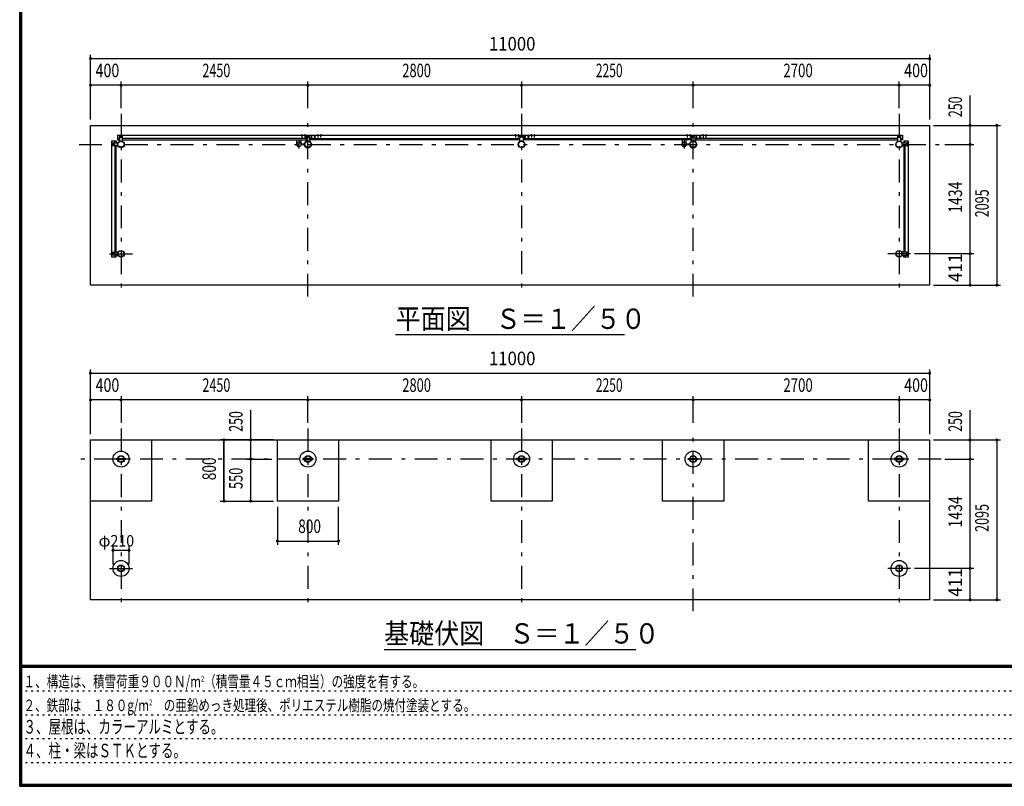
# Model space of a CAD drawing. Extents: x -23613 to 29230, y 500 to 20600.
# Drawn here: x 500 to 13406, y 500 to 10550 of the extents above; entities that cross this region are included whole.
import ezdxf
from ezdxf.enums import TextEntityAlignment as Align

# ---------------------------------------------------------------- set-up
doc = ezdxf.new("R2010")
doc.units = 0
doc.header["$LTSCALE"] = 50
doc.header["$MEASUREMENT"] = 0
doc.linetypes.add('CENTER2', pattern=[24, 12, -5, 2, -5])
doc.linetypes.add('DOT', pattern=[3, 1, -2])
for name, color, linetype in [('0-F1TEXT', 7, 'CONTINUOUS'), ('1-05BOLD', 7, 'CONTINUOUS'), ('1-25CENTER', 7, 'CONTINUOUS'), ('1-55DIM', 7, 'CONTINUOUS'), ('F-F1PAPER', 7, 'CONTINUOUS')]:
    doc.layers.add(name, color=color, linetype=linetype)
doc.styles.get("Standard").update_dxf_attribs({"font": 'txt.shx', "bigfont": 'extfont.shx'})

msp = doc.modelspace()

# ---------------------------------------------------------------- linework, layer by layer
at = {"layer": '1-05BOLD', "color": 7, "linetype": 'Continuous', "ltscale": 0.5}
for p, q in [((4195, 9036), (4195, 9039)), ((4201, 9039), (4201, 9036)), ((4232, 9036), (4232, 9034)), ((4235, 9036), (4235, 9039)), ((4241, 9039), (4241, 9036)), ((4405, 9036), (4405, 9039)), ((4411, 9039), (4411, 9036)), ((4442, 9036), (4442, 9034)), ((4445, 9036), (4445, 9039)), ((4451, 9039), (4451, 9036)), ((6992, 9036), (6992, 9034)), ((6995, 9036), (6995, 9039)), ((7001, 9039), (7001, 9036)), ((7032, 9036), (7032, 9034)), ((7035, 9036), (7035, 9039)), ((7041, 9039), (7041, 9036)), ((7205, 9036), (7205, 9039)), ((7211, 9039), (7211, 9036)), ((7242, 9036), (7242, 9034)), ((7245, 9036), (7245, 9039)), ((7251, 9039), (7251, 9036)), ((9245, 9039), (9245, 9036)), ((9251, 9036), (9251, 9039)), ((9254, 9036), (9254, 9034)), ((9285, 9039), (9285, 9036)), ((9291, 9036), (9291, 9039)), ((9455, 9036), (9455, 9039)), ((9461, 9039), (9461, 9036)), ((9492, 9036), (9492, 9034)), ((9495, 9036), (9495, 9039)), ((9501, 9039), (9501, 9036)), ((1718, 8900), (1718, 8930)), ((1723, 8935), (1783, 8935)), ((1724, 8919), (1724, 8923)), ((1724, 8910), (1724, 8906)), ((1732, 8923), (1732, 8919)), ((1732, 8906), (1732, 8910)), ((1748, 8935), (1748, 8960)), ((1808, 8994), (1783, 8994)), ((1808, 9020), (1808, 8959)), ((1843, 9025), (1813, 9025)), ((1823, 9018), (1819, 9018)), ((1819, 9010), (1823, 9010)), ((1832, 9018), (1836, 9018)), ((1836, 9010), (1832, 9010)), ((4258, 8994), (1848, 8994)), ((1848, 8977), (4258, 8977)), ((4132, 8924), (4132, 8977)), ((4187, 8977), (4187, 8924)), ((4233, 8918), (4187, 8918)), ((4187, 8912), (4233, 8912)), ((4188, 8919), (4232, 8919)), ((4232, 8910), (4188, 8910)), ((4263, 9025), (4293, 9025)), ((4269, 9018), (4273, 9018)), ((4273, 9010), (4269, 9010)), ((4286, 9018), (4282, 9018)), ((4282, 9010), (4286, 9010)), ((4298, 9020), (4298, 8959)), ((4298, 8994), (4323, 8994)), ((4323, 9033), (4324, 9033)), ((4324, 8998), (4323, 8998)), ((4324, 8994), (7058, 8994)), ((7063, 9025), (7093, 9025)), ((7069, 9018), (7073, 9018)), ((7073, 9010), (7069, 9010)), ((7086, 9018), (7082, 9018)), ((7082, 9010), (7086, 9010)), ((7098, 8994), (9308, 8994)), ((9308, 8977), (7098, 8977)), ((7123, 8977), (7123, 9034)), ((7123, 9033), (7124, 9033)), ((7124, 8998), (7123, 8998)), ((7124, 9034), (7124, 8977)), ((9182, 8977), (9182, 8924)), ((9237, 8924), (9237, 8977)), ((9283, 8918), (9237, 8918)), ((9237, 8912), (9283, 8912)), ((9238, 8919), (9282, 8919)), ((9282, 8910), (9238, 8910)), ((9308, 8959), (9308, 9020)), ((9348, 8959), (9308, 8959)), ((9313, 9025), (9343, 9025)), ((9323, 9018), (9319, 9018)), ((9319, 9010), (9323, 9010)), ((9332, 9018), (9336, 9018)), ((9336, 9010), (9332, 9010)), ((9348, 9020), (9348, 8959)), ((12008, 8994), (9348, 8994)), ((9348, 8977), (12008, 8977)), ((9373, 9034), (9373, 8977)), ((9374, 9033), (9373, 9033)), ((9373, 8998), (9374, 8998)), ((9374, 8977), (9374, 9034)), ((12043, 9025), (12013, 9025)), ((12019, 9018), (12023, 9018)), ((12023, 9010), (12019, 9010)), ((12036, 9018), (12032, 9018)), ((12032, 9010), (12036, 9010)), ((12048, 8959), (12048, 9020)), ((12048, 8994), (12073, 8994)), ((12072, 8935), (12133, 8935)), ((12090, 8960), (12090, 8935)), ((12107, 8935), (12107, 8960)), ((12123, 8923), (12123, 8919)), ((12123, 8906), (12123, 8910)), ((12131, 8919), (12131, 8923)), ((12131, 8910), (12131, 8906)), ((12138, 8930), (12138, 8900)), ((1748, 8895), (1748, 7501)), ((1766, 7501), (1766, 8895)), ((12090, 8895), (12090, 7501)), ((12107, 7501), (12107, 8895)), ((1718, 7466), (1718, 7496)), ((1724, 7485), (1724, 7489)), ((1732, 7489), (1732, 7485)), ((12123, 7489), (12123, 7485)), ((12131, 7485), (12131, 7489)), ((12138, 7466), (12138, 7496)), ((1783, 7461), (1723, 7461)), ((1724, 7476), (1724, 7472)), ((1732, 7472), (1732, 7476)), ((1748, 7461), (1748, 7436)), ((1766, 7436), (1766, 7461)), ((12072, 7461), (12133, 7461)), ((12107, 7461), (12107, 7436)), ((12123, 7472), (12123, 7476)), ((12131, 7476), (12131, 7472)), ((1784, 4783), (1763, 4783)), ((1788, 4796), (1867, 4796)), ((1867, 4783), (1788, 4783)), ((4234, 4796), (4213, 4796)), ((4317, 4796), (4238, 4796)), ((4238, 4783), (4317, 4783)), ((7034, 4796), (7013, 4796)), ((7117, 4796), (7038, 4796)), ((7038, 4783), (7117, 4783)), ((9263, 4796), (9284, 4796)), ((9288, 4796), (9367, 4796)), ((9367, 4783), (9288, 4783)), ((11984, 4796), (11963, 4796)), ((12067, 4796), (11988, 4796)), ((11988, 4783), (12067, 4783))]:
    msp.add_line(p, q, dxfattribs=at)
for points in [[(12428, 7070), (1428, 7070), (1428, 9165), (12428, 9165), (12428, 7070)], [(4204, 9036), (4204, 9039), (4203, 9040), (4193, 9040), (4192, 9039), (4192, 9036)], [(4192, 9034), (4192, 9036), (4204, 9036), (4204, 9034)], [(4244, 9036), (4244, 9039), (4243, 9040), (4233, 9040), (4232, 9039), (4232, 9036)], [(4232, 9036), (4244, 9036), (4244, 9034)], [(4414, 9036), (4414, 9039), (4413, 9040), (4403, 9040), (4402, 9039), (4402, 9036)], [(4402, 9034), (4402, 9036), (4414, 9036), (4414, 9034)], [(4454, 9036), (4454, 9039), (4453, 9040), (4443, 9040), (4442, 9039), (4442, 9036)], [(4442, 9036), (4454, 9036), (4454, 9034)], [(7004, 9036), (7004, 9039), (7003, 9040), (6993, 9040), (6992, 9039), (6992, 9036)], [(6992, 9036), (7004, 9036), (7004, 9034)], [(7044, 9036), (7044, 9039), (7043, 9040), (7033, 9040), (7032, 9039), (7032, 9036)], [(7032, 9036), (7044, 9036), (7044, 9034)], [(7214, 9036), (7214, 9039), (7213, 9040), (7203, 9040), (7202, 9039), (7202, 9036)], [(7202, 9034), (7202, 9036), (7214, 9036), (7214, 9034)], [(7254, 9036), (7254, 9039), (7253, 9040), (7243, 9040), (7242, 9039), (7242, 9036)], [(7242, 9036), (7254, 9036), (7254, 9034)], [(9242, 9036), (9242, 9039), (9243, 9040), (9253, 9040), (9254, 9039), (9254, 9036)], [(9254, 9036), (9242, 9036), (9242, 9034)], [(9282, 9036), (9282, 9039), (9283, 9040), (9293, 9040), (9294, 9039), (9294, 9036)], [(9294, 9034), (9294, 9036), (9282, 9036), (9282, 9034)], [(9464, 9036), (9464, 9039), (9463, 9040), (9453, 9040), (9452, 9039), (9452, 9036)], [(9452, 9034), (9452, 9036), (9464, 9036), (9464, 9034)], [(9504, 9036), (9504, 9039), (9503, 9040), (9493, 9040), (9492, 9039), (9492, 9036)], [(9492, 9036), (9504, 9036), (9504, 9034)], [(1766, 7436), (1708, 7436), (1708, 8960), (1766, 8960), (1766, 8935)], [(1731, 8920), (1725, 8920), (1722, 8915), (1725, 8910), (1731, 8910), (1734, 8915), (1731, 8920)], [(1783, 8935), (1783, 8895), (1723, 8895)], [(1783, 9034), (1783, 8977), (1808, 8977)], [(1783, 9034), (4323, 9034), (4323, 8977), (4298, 8977)], [(1808, 8959), (1848, 8959), (1848, 9020)], [(1833, 9011), (1833, 9017), (1828, 9020), (1823, 9017), (1823, 9011), (1828, 9008), (1833, 9011)], [(4298, 8959), (4258, 8959), (4258, 9020)], [(4273, 9017), (4273, 9011), (4278, 9008), (4283, 9011), (4283, 9017), (4278, 9020), (4273, 9017)], [(7058, 8977), (4324, 8977), (4324, 9034), (12073, 9034), (12073, 8977), (12048, 8977)], [(4364, 9011), (4369, 9008), (4374, 9011), (4374, 9017), (4369, 9020), (4364, 9017), (4364, 9011)], [(7098, 9020), (7098, 8959), (7058, 8959), (7058, 9020)], [(7073, 9017), (7078, 9020), (7083, 9017), (7083, 9011), (7078, 9008), (7073, 9011), (7073, 9017)], [(7164, 9017), (7169, 9020), (7174, 9017), (7174, 9011), (7169, 9008), (7164, 9011), (7164, 9017)], [(9333, 9011), (9328, 9008), (9323, 9011), (9323, 9017), (9328, 9020), (9333, 9017), (9333, 9011)], [(9414, 9011), (9414, 9017), (9419, 9020), (9424, 9017), (9424, 9011), (9419, 9008), (9414, 9011)], [(12008, 9020), (12008, 8959), (12048, 8959)], [(12023, 9017), (12023, 9011), (12028, 9008), (12033, 9011), (12033, 9017), (12028, 9020), (12023, 9017)], [(12133, 8895), (12072, 8895), (12072, 8935)], [(12090, 8960), (12147, 8960), (12147, 7436), (12090, 7436), (12090, 7461)], [(12124, 8920), (12130, 8920), (12133, 8915), (12130, 8910), (12124, 8910), (12121, 8915), (12124, 8920)], [(1723, 7501), (1783, 7501), (1783, 7461)], [(12133, 7501), (12072, 7501), (12072, 7461)], [(1731, 7486), (1725, 7486), (1722, 7481), (1725, 7476), (1731, 7476), (1734, 7481), (1731, 7486)], [(12124, 7476), (12130, 7476), (12133, 7481), (12130, 7486), (12124, 7486), (12121, 7481), (12124, 7476)], [(12428, 5040), (12428, 2945), (1428, 2945), (1428, 5040), (12428, 5040)], [(2228, 5040), (2228, 4240), (1428, 4240)], [(4678, 5040), (4678, 4240), (3878, 4240), (3878, 5040)], [(7478, 5040), (7478, 4240), (6678, 4240), (6678, 5040)], [(9728, 5040), (9728, 4240), (8928, 4240), (8928, 5040)], [(12428, 5040), (12428, 4240), (11628, 4240), (11628, 5040)], [(1763, 4783), (1763, 4796), (1784, 4796)], [(1872, 4796), (1893, 4796), (1893, 4783), (1872, 4783)], [(4213, 4796), (4213, 4783), (4234, 4783)], [(4322, 4783), (4343, 4783), (4343, 4796), (4322, 4796)], [(7013, 4796), (7013, 4783), (7034, 4783)], [(7122, 4783), (7143, 4783), (7143, 4796), (7122, 4796)], [(9284, 4783), (9263, 4783), (9263, 4796)], [(9372, 4796), (9393, 4796), (9393, 4783), (9372, 4783)], [(11963, 4796), (11963, 4783), (11984, 4783)], [(12072, 4783), (12093, 4783), (12093, 4796), (12072, 4796)]]:
    msp.add_lwpolyline(points, dxfattribs=at)
for centre, radius in [((1728, 8915), 6.25), ((1728, 8915), 4.9), ((1828, 8915), 44.5), ((1828, 8915), 40.4), ((1828, 9014), 6.25), ((1828, 9014), 4.9), ((4128, 8915), 2.25), ((4160, 8915), 27.5), ((4278, 8915), 44.5), ((4278, 8915), 40.4), ((4278, 9014), 6.25), ((4278, 9014), 4.9), ((4326, 8915), 2.25), ((4369, 9014), 6.25), ((4369, 9014), 4.9), ((7078, 8915), 44.5), ((7078, 8915), 40.4), ((7078, 9014), 6.25), ((7078, 9014), 4.9), ((7169, 9014), 6.25), ((7169, 9014), 4.9), ((9178, 8915), 2.25), ((9210, 8915), 27.5), ((9328, 8915), 44.5), ((9328, 8915), 40.4), ((9328, 9014), 6.25), ((9328, 9014), 4.9), ((9376, 8915), 2.25), ((9419, 9014), 6.25), ((9419, 9014), 4.9), ((12028, 8915), 44.5), ((12028, 8915), 40.4), ((12028, 9014), 6.25), ((12028, 9014), 4.9), ((12127, 8915), 6.25), ((12127, 8915), 4.9), ((1728, 7481), 6.25), ((1828, 7481), 44.5), ((1828, 7481), 40.4), ((12028, 7481), 44.5), ((12028, 7481), 40.4), ((12127, 7481), 6.25), ((1728, 7481), 4.9), ((12127, 7481), 4.9), ((1828, 4790), 105), ((1828, 4790), 44.5), ((1828, 4790), 40.3), ((4278, 4790), 105), ((4278, 4790), 44.5), ((4278, 4790), 40.3), ((7078, 4790), 105), ((7078, 4790), 44.5), ((7078, 4790), 40.3), ((9328, 4790), 105), ((9328, 4790), 44.5), ((9328, 4790), 40.3), ((12028, 4790), 105), ((12028, 4790), 44.5), ((12028, 4790), 40.3), ((1828, 3356), 105), ((1828, 3356), 44.5), ((1828, 3356), 40.4), ((12028, 3356), 105), ((12028, 3356), 44.5), ((12028, 3356), 40.4)]:
    msp.add_circle(centre, radius, dxfattribs=at)
for centre, radius, start, end in [((4194, 9038), 2.32, 51.4538, 90), ((4198, 9031), 8.51, 70.1687, 109.8291), ((4202, 9038), 2.32, 90, 128.5314), ((4234, 9038), 2.32, 51.4538, 90), ((4238, 9031), 8.51, 70.1687, 109.8291), ((4242, 9038), 2.32, 90, 128.5314), ((4404, 9038), 2.32, 51.4538, 90), ((4408, 9031), 8.51, 70.1687, 109.8291), ((4412, 9038), 2.32, 90, 128.5314), ((4444, 9038), 2.32, 51.4538, 90), ((4448, 9031), 8.51, 70.1687, 109.8291), ((4452, 9038), 2.32, 90, 128.5314), ((6994, 9038), 2.32, 51.4538, 90), ((6998, 9031), 8.51, 70.1687, 109.8291), ((7002, 9038), 2.32, 90, 128.5314), ((7034, 9038), 2.32, 51.4538, 90), ((7038, 9031), 8.51, 70.1687, 109.8291), ((7042, 9038), 2.32, 90, 128.5314), ((7204, 9038), 2.32, 51.4538, 90), ((7208, 9031), 8.51, 70.1687, 109.8291), ((7212, 9038), 2.32, 90, 128.5314), ((7244, 9038), 2.32, 51.4538, 90), ((7248, 9031), 8.51, 70.1687, 109.8291), ((7252, 9038), 2.32, 90, 128.5314), ((9244, 9038), 2.32, 51.4538, 90), ((9248, 9031), 8.51, 70.1687, 109.8291), ((9252, 9038), 2.32, 90, 128.5314), ((9284, 9038), 2.32, 51.4538, 90), ((9288, 9031), 8.51, 70.1687, 109.8291), ((9292, 9038), 2.32, 90, 128.5314), ((9454, 9038), 2.32, 51.4538, 90), ((9458, 9031), 8.51, 70.1687, 109.8291), ((9462, 9038), 2.32, 90, 128.5314), ((9494, 9038), 2.32, 51.4538, 90), ((9498, 9031), 8.51, 70.1687, 109.8291), ((9502, 9038), 2.32, 90, 128.5314), ((1723, 8930), 5, 90, 180), ((1728, 8923), 4, 0, 180), ((1728, 8906), 4, 180, 360), ((1813, 9020), 5, 90, 180), ((1819, 9014), 4, 90, 270), ((1836, 9014), 4, 270, 450), ((1843, 9020), 5, 0, 90), ((4128, 8915), 3.85, 51.3422, 360), ((4160, 8915), 29.1, 9.0949, 180), ((4160, 8915), 29.1, 185.9302, 350.9098), ((4160, 8897), 44.9, 109.5886, 127.7645), ((4160, 8897), 44.9, 52.2355, 70.4114), ((4278, 8915), 46.1, 0, 174.2729), ((4278, 8915), 46.1, 185.7184, 356.2108), ((4263, 9020), 5, 90, 180), ((4269, 9014), 4, 90, 270), ((4286, 9014), 4, 270, 450), ((4293, 9020), 5, 0, 90), ((4326, 8915), 3.85, 180, 487.9075), ((7063, 9020), 5, 90, 180), ((7069, 9014), 4, 90, 270), ((7086, 9014), 4, 270, 450), ((7093, 9020), 5, 0, 90), ((9178, 8915), 3.85, 51.3422, 360), ((9210, 8915), 29.1, 9.0949, 180), ((9210, 8915), 29.1, 185.9302, 350.9098), ((9210, 8897), 44.9, 109.5886, 127.7645), ((9210, 8897), 44.9, 52.2355, 70.4114), ((9328, 8915), 46.1, 359.9989, 534.2729), ((9328, 8915), 46.1, 185.7184, 356.2108), ((9313, 9020), 5, 90, 180), ((9319, 9014), 4, 90, 270), ((9336, 9014), 4, 270, 450), ((9343, 9020), 5, 0, 90), ((9376, 8915), 3.85, 180, 487.9075), ((12013, 9020), 5, 90, 180), ((12019, 9014), 4, 90, 270), ((12036, 9014), 4, 270, 450), ((12043, 9020), 5, 0, 90), ((12127, 8923), 4, 0, 180), ((12127, 8906), 4, 180, 360), ((12133, 8930), 5, 0, 90), ((1723, 8900), 5, 180, 270), ((12133, 8900), 5, 270, 360), ((1723, 7496), 5, 90, 180), ((1728, 7489), 4, 0, 180), ((12127, 7489), 4, 0, 180), ((12133, 7496), 5, 0, 90), ((1723, 7466), 5, 180, 270), ((1728, 7472), 4, 180, 360), ((12127, 7472), 4, 180, 360), ((12133, 7466), 5, 270, 360)]:
    msp.add_arc(centre, radius, start, end, dxfattribs=at)
at = {"layer": '1-25CENTER', "color": 3, "linetype": 'CENTER2', "ltscale": 0.5}
for p, q in [((1828, 9315), (1828, 6920)), ((4278, 6920), (4278, 9315)), ((7078, 9315), (7078, 6920)), ((9328, 6920), (9328, 9315)), ((12028, 9315), (12028, 6920)), ((4198, 9042), (4198, 9007)), ((4238, 9042), (4238, 9007)), ((4408, 9042), (4408, 9007)), ((4448, 9007), (4448, 9042)), ((6998, 9042), (6998, 9007)), ((7038, 9007), (7038, 9042)), ((7208, 9042), (7208, 9007)), ((7248, 9007), (7248, 9042)), ((9248, 9042), (9248, 9007)), ((9288, 9042), (9288, 9007)), ((9458, 9042), (9458, 9007)), ((9498, 9007), (9498, 9042)), ((1278, 8915), (12578, 8915)), ((1728, 8932), (1728, 8897)), ((1845, 9014), (1810, 9014)), ((4160, 8970), (4160, 8860)), ((4210, 8904), (4210, 8925)), ((4260, 9014), (4295, 9014)), ((4356, 9014), (4381, 9014)), ((4369, 8994), (4369, 9034)), ((7095, 9014), (7060, 9014)), ((7181, 9014), (7156, 9014)), ((7169, 8994), (7169, 9034)), ((9210, 8970), (9210, 8860)), ((9260, 8904), (9260, 8925)), ((9310, 9014), (9345, 9014)), ((9406, 9014), (9431, 9014)), ((9419, 8994), (9419, 9034)), ((12045, 9014), (12010, 9014)), ((12127, 8897), (12127, 8932)), ((1728, 7463), (1728, 7498)), ((12127, 7463), (12127, 7498)), ((1678, 7481), (1978, 7481)), ((12178, 7481), (11878, 7481)), ((1828, 5190), (1828, 2795)), ((4278, 5190), (4278, 2795)), ((7078, 5190), (7078, 2795)), ((9328, 2795), (9328, 5190)), ((12028, 5190), (12028, 2795)), ((12578, 4790), (1278, 4790)), ((1678, 3356), (1978, 3356)), ((12178, 3356), (11878, 3356))]:
    msp.add_line(p, q, dxfattribs=at)
at = {"layer": '1-55DIM', "color": 3, "linetype": 'Continuous', "ltscale": 0.5}
for p, q in [((1428, 9240), (1428, 10090)), ((12428, 10090), (12428, 9240)), ((1428, 10040), (12428, 10040)), ((12428, 9690), (1428, 9690)), ((1828, 9390), (1828, 9740)), ((4278, 9390), (4278, 9740)), ((7078, 9740), (7078, 9390)), ((9328, 9390), (9328, 9740)), ((12028, 9390), (12028, 9740)), ((12958, 9165), (12958, 9557)), ((12478, 9165), (13358, 9165)), ((12958, 8915), (12958, 9165)), ((13308, 9165), (13308, 7070)), ((12628, 8915), (13008, 8915)), ((12958, 7481), (12958, 8915)), ((13008, 7481), (12228, 7481)), ((12958, 7070), (12958, 7481)), ((12478, 7070), (13358, 7070)), ((8428, 6420), (5428, 6420)), ((1428, 5115), (1428, 5965)), ((12428, 5965), (12428, 5115)), ((1428, 5915), (12428, 5915)), ((12428, 5565), (1428, 5565)), ((1828, 5615), (1828, 5265)), ((4278, 5265), (4278, 5615)), ((7078, 5615), (7078, 5265)), ((9328, 5265), (9328, 5615)), ((12028, 5615), (12028, 5265)), ((3528, 4240), (3528, 5432)), ((12958, 5040), (12958, 5432)), ((3828, 5040), (3128, 5040)), ((3178, 4240), (3178, 5040)), ((3178, 5040), (3178, 4240)), ((3528, 4790), (3528, 5040)), ((12478, 5040), (13358, 5040)), ((12958, 4790), (12958, 5040)), ((13308, 5040), (13308, 2945)), ((3478, 4790), (3803, 4790)), ((3528, 4240), (3528, 4790)), ((12628, 4790), (13008, 4790)), ((12958, 3356), (12958, 4790)), ((3128, 4240), (3828, 4240)), ((3878, 4165), (3878, 3665)), ((4678, 3665), (4678, 4165)), ((1723, 3643), (1723, 3413)), ((1933, 3413), (1933, 3643)), ((3878, 3715), (4678, 3715)), ((3878, 3715), (4678, 3715)), ((1933, 3593), (1723, 3593)), ((13008, 3356), (12228, 3356)), ((12958, 2945), (12958, 3356)), ((12478, 2945), (13358, 2945)), ((5278, 2295), (8578, 2295))]:
    msp.add_line(p, q, dxfattribs=at)
at = {"layer": '1-55DIM', "color": 3, "linetype": 'Continuous', "ltscale": 0.5, "const_width": 20}
for points in [[(1418, 10040, 1), (1438, 10040, 1)], [(12418, 10040, 1), (12438, 10040, 1)], [(1418, 9690, 1), (1438, 9690, 1)], [(1818, 9690, 1), (1838, 9690, 1)], [(4268, 9690, 1), (4288, 9690, 1)], [(7068, 9690, 1), (7088, 9690, 1)], [(9318, 9690, 1), (9338, 9690, 1)], [(12018, 9690, 1), (12038, 9690, 1)], [(12418, 9690, 1), (12438, 9690, 1)], [(12948, 9165, 1), (12968, 9165, 1)], [(13298, 9165, 1), (13318, 9165, 1)], [(12948, 8915, 1), (12968, 8915, 1)], [(12948, 7481, 1), (12968, 7481, 1)], [(12948, 7070, 1), (12968, 7070, 1)], [(13298, 7070, 1), (13318, 7070, 1)], [(1418, 5915, 1), (1438, 5915, 1)], [(12418, 5915, 1), (12438, 5915, 1)], [(1418, 5565, 1), (1438, 5565, 1)], [(1818, 5565, 1), (1838, 5565, 1)], [(4268, 5565, 1), (4288, 5565, 1)], [(7068, 5565, 1), (7088, 5565, 1)], [(9318, 5565, 1), (9338, 5565, 1)], [(12018, 5565, 1), (12038, 5565, 1)], [(12418, 5565, 1), (12438, 5565, 1)], [(3168, 5040, 1), (3188, 5040, 1)], [(3518, 5040, 1), (3538, 5040, 1)], [(12948, 5040, 1), (12968, 5040, 1)], [(13298, 5040, 1), (13318, 5040, 1)], [(3518, 4790, 1), (3538, 4790, 1)], [(12948, 4790, 1), (12968, 4790, 1)], [(3168, 4240, 1), (3188, 4240, 1)], [(3518, 4240, 1), (3538, 4240, 1)], [(3868, 3715, 1), (3888, 3715, 1)], [(4668, 3715, 1), (4688, 3715, 1)], [(1713, 3593, 1), (1733, 3593, 1)], [(1923, 3593, 1), (1943, 3593, 1)], [(12948, 3356, 1), (12968, 3356, 1)], [(12948, 2945, 1), (12968, 2945, 1)], [(13298, 2945, 1), (13318, 2945, 1)]]:
    msp.add_lwpolyline(points, format="xyb", close=True, dxfattribs=at)
at = {"layer": 'F-F1PAPER', "color": 5, "linetype": 'Continuous', "ltscale": 0.5}
for p, q in [((29175, 2085), (525, 2085)), ((525, 2082), (29175, 2082)), ((29175, 2080), (525, 2080)), ((525, 2077), (29175, 2077)), ((29175, 2075), (525, 2075)), ((525, 2073), (29175, 2073)), ((29175, 2070), (525, 2070)), ((525, 2068), (29175, 2068)), ((29175, 2065), (525, 2065)), ((525, 2062), (29175, 2062)), ((29175, 2060), (525, 2060))]:
    msp.add_line(p, q, dxfattribs=at)
at = {"layer": 'F-F1PAPER', "color": 6, "linetype": 'DOT', "ltscale": 0.5}
for p, q in [((18750, 1748), (500, 1748)), ((500, 1436), (18750, 1436)), ((18750, 1124), (500, 1124)), ((500, 812), (16242, 812))]:
    msp.add_line(p, q, dxfattribs=at)
at = {"layer": 'F-F1PAPER', "color": 5, "linetype": 'Continuous', "ltscale": 0.5}
for points in [[(29200, 500), (500, 500), (500, 20600), (29200, 20600), (29200, 500)], [(29197, 503), (29197, 20597), (503, 20597), (503, 503), (29197, 503)], [(29195, 505), (29195, 20595), (505, 20595), (505, 505), (29195, 505)], [(29192, 508), (508, 508), (508, 20593), (29192, 20593), (29192, 508)], [(29190, 510), (29190, 20590), (510, 20590), (510, 510), (29190, 510)], [(29187, 513), (513, 513), (513, 20587), (29187, 20587), (29187, 513)], [(29185, 515), (29185, 20585), (515, 20585), (515, 515), (29185, 515)], [(29183, 518), (518, 518), (518, 20583), (29183, 20583), (29183, 518)], [(29180, 520), (520, 520), (520, 20580), (29180, 20580), (29180, 520)], [(29177, 523), (523, 523), (523, 20577), (29177, 20577), (29177, 523)], [(29175, 525), (29175, 20575), (525, 20575), (525, 525), (29175, 525)]]:
    msp.add_lwpolyline(points, dxfattribs=at)

# ---------------------------------------------------------------- texts
at = {"layer": '0-F1TEXT', "color": 3, "lineweight": -3, "ltscale": 0.5, "width": 0.676}
for s, p in [('３、屋根は、カラーアルミとする。', (550, 1192)), ('４、柱・梁はＳＴＫとする。', (550, 880))]:
    msp.add_text(s, height=177.65, dxfattribs=at).set_placement(p)
at = {"layer": '0-F1TEXT', "color": 3, "lineweight": -3, "ltscale": 0.5, "char_height": 151, "attachment_point": 7}
for s, insert in [('\\W0.737;１、構造は、積雪荷重９００Ｎ/m{\\H0.5x;\\A2;2}（積雪量４５ｃｍ相当）の強度を有する。', (550, 1798)), ('\\W0.734;２、鉄部は\u3000１８０g/m{\\H0.5x;\\A2;2}\u3000の亜鉛めっき処理後、ポリエステル樹脂の焼付塗装とする。', (550, 1486))]:
    msp.add_mtext(s, dxfattribs=dict(at, insert=insert))
at = {"layer": '1-55DIM', "color": 3, "lineweight": -3, "ltscale": 0.5}
for s, width, p in [('11000', 0.906, (6956, 10090)), ('400', 0.771, (1650, 9740)), ('2450', 0.68, (3078, 9740)), ('2800', 0.698, (5703, 9740)), ('2250', 0.65, (8228, 9740)), ('2700', 0.716, (10703, 9740)), ('400', 0.771, (12250, 9740)), ('11000', 0.906, (6956, 5965)), ('400', 0.771, (1650, 5615)), ('2450', 0.68, (3078, 5615)), ('2800', 0.698, (5703, 5615)), ('2250', 0.65, (8228, 5615)), ('2700', 0.716, (10703, 5615)), ('400', 0.771, (12250, 5615)), ('800', 0.741, (4300, 3765))]:
    msp.add_text(s, height=177.7, dxfattribs=dict(at, width=width)).set_placement(p, align=Align.BOTTOM_CENTER)
for s, width, p in [('250', 0.671, (12908, 9408)), ('1434', 0.763, (12908, 8223)), ('2095', 0.68, (13258, 8143)), ('411', 0.931, (12908, 7297)), ('250', 0.671, (3478, 5283)), ('250', 0.671, (12908, 5283)), ('800', 0.741, (3128, 4662)), ('550', 0.692, (3478, 4537)), ('1434', 0.763, (12908, 4098)), ('2095', 0.68, (13258, 4018)), ('411', 0.931, (12908, 3172))]:
    msp.add_text(s, height=177.7, rotation=90, dxfattribs=dict(at, width=width)).set_placement(p, align=Align.BOTTOM_CENTER)
at = {"layer": '1-55DIM', "color": 3, "lineweight": -3, "ltscale": 0.5, "width": 0.902}
for s, height, p in [('平面図\u3000Ｓ＝１／５０', 266.5, (5428, 6496)), ('基礎伏図\u3000Ｓ＝１／５０', 266.48, (5278, 2371))]:
    msp.add_text(s, height=height, dxfattribs=at).set_placement(p)
at = {"layer": '1-55DIM', "color": 3, "lineweight": -3, "ltscale": 0.5, "insert": (1534, 3643), "char_height": 151, "attachment_point": 7}
msp.add_mtext('\\W0.998;φ{\\W0.903;210}', dxfattribs=at)

doc.saveas('drawing.dxf')
